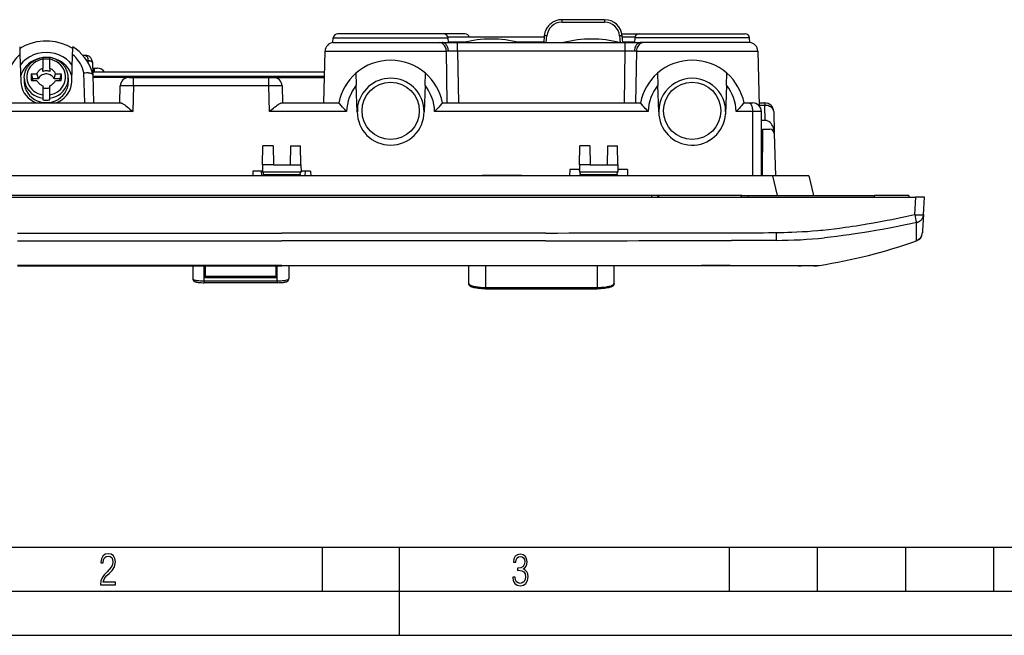
# Model space of a CAD drawing. Extents: x 0 to 420, y 0 to 297.
# Drawn here: x 87 to 199, y 0 to 70 of the extents above; entities that cross this region are included whole.
import ezdxf

# ---------------------------------------------------------------- set-up
doc = ezdxf.new("R2010")
doc.units = 0
doc.layers.get('0').update_dxf_attribs({"linetype": 'CONTINUOUS'})

msp = doc.modelspace()

# ---------------------------------------------------------------- linework, layer by layer
at = {"color": 7}
for p, q in [((148.437347, 69.917213), (148.437347, 69.632912)), ((153.305374, 69.917213), (148.437347, 69.917213)), ((148.437347, 69.632912), (153.305374, 69.632912)), ((153.305374, 69.917213), (153.305374, 69.632912)), ((135.009293, 68.317215), (122.977753, 68.317215)), ((137.437134, 68.317215), (135.010925, 68.317215)), ((155.264709, 68.317215), (157.231857, 68.317215)), ((157.233429, 68.317215), (169.264984, 68.317215)), ((122.441566, 67.317215), (122.478973, 67.852089)), ((122.441566, 67.317215), (134.564026, 67.317215)), ((122.478973, 67.852089), (135.508072, 67.852089)), ((134.564026, 67.317215), (134.862793, 67.317215)), ((134.862793, 67.317215), (136.599075, 67.317215)), ((146.429718, 67.917213), (135.499207, 67.917213)), ((135.508072, 67.852089), (135.545471, 67.317215)), ((135.538483, 67.417213), (137.644684, 67.417213)), ((136.599075, 67.317215), (155.643646, 67.317215)), ((136.599075, 66.343391), (136.599075, 67.317215)), ((143.198059, 67.417213), (146.385971, 67.417213)), ((146.444977, 68.091522), (146.377228, 67.317215)), ((146.677002, 67.317215), (146.743835, 68.081078)), ((154.998901, 68.081078), (155.065735, 67.317215)), ((155.365509, 67.317215), (155.29776, 68.091522)), ((156.743546, 67.917213), (155.313019, 67.917213)), ((155.35675, 67.417213), (156.704254, 67.417213)), ((155.643646, 66.343391), (155.643646, 67.317215)), ((155.643646, 67.317215), (157.379929, 67.317215)), ((156.73465, 67.852089), (156.69725, 67.317215)), ((169.763763, 67.852089), (156.73465, 67.852089)), ((157.678711, 67.317215), (157.379929, 67.317215)), ((169.801163, 67.317215), (157.678711, 67.317215)), ((169.801163, 67.317215), (169.763763, 67.852089)), ((121.393524, 60.467213), (121.547539, 66.348984)), ((121.547539, 66.348984), (135.324127, 66.348984)), ((135.557281, 66.346169), (135.324127, 66.348984)), ((135.416962, 60.467213), (135.324127, 66.348984)), ((136.599075, 66.343391), (136.684296, 60.467213)), ((155.643646, 66.343391), (136.599075, 66.343391)), ((155.558426, 60.467213), (155.643646, 66.343391)), ((156.91861, 66.348984), (156.685455, 66.346169)), ((156.91861, 66.348984), (156.825775, 60.467213)), ((156.91861, 66.348984), (170.69519, 66.348984)), ((170.69519, 66.348984), (170.857758, 60.140984)), ((86.885742, 65.975677), (86.972359, 62.887447)), ((89.471054, 65.61927), (89.471359, 65.423065)), ((89.471359, 65.423065), (89.471359, 64.391296)), ((90.271362, 65.423065), (90.27166, 65.619431)), ((90.271362, 64.391296), (90.271362, 65.423065)), ((92.77037, 62.887447), (92.856995, 65.975677)), ((94.300049, 65.865875), (94.02375, 65.865875)), ((94.618011, 65.224243), (94.504578, 65.224243)), ((94.618011, 65.246948), (94.618011, 65.224243)), ((94.623169, 65.027504), (94.618011, 65.224243)), ((95.116798, 65.089256), (95.117538, 65.069504)), ((95.117538, 65.069504), (95.117844, 65.058151)), ((95.117844, 65.058151), (95.154854, 63.644691)), ((88.186974, 63.776855), (88.81321, 63.776855)), ((88.331207, 63.203468), (88.186974, 63.776855)), ((88.81321, 63.776855), (88.964401, 63.203468)), ((89.471359, 64.034409), (89.471359, 64.391296)), ((90.271362, 64.391296), (90.271362, 64.034409)), ((90.77832, 63.203468), (90.92952, 63.776855)), ((90.92952, 63.776855), (91.555756, 63.776855)), ((91.555756, 63.776855), (91.411522, 63.203468)), ((94.247101, 60.467213), (94.157562, 63.886517)), ((95.134644, 64.417213), (95.357758, 64.417213)), ((121.485184, 63.967213), (95.146423, 63.967213)), ((95.357758, 64.417213), (95.657578, 64.417213)), ((95.357758, 63.967213), (95.357758, 64.417213)), ((125.041122, 63.831467), (125.088791, 62.466377)), ((132.898254, 62.466377), (132.945923, 63.831467)), ((159.296814, 63.831467), (159.344482, 62.466377)), ((167.153931, 62.466377), (167.201599, 63.831467)), ((87.371368, 63.295914), (87.371368, 62.830032)), ((88.186974, 63.029991), (88.81321, 63.029991)), ((88.964401, 63.203468), (88.331207, 63.203468)), ((91.411522, 63.203468), (90.77832, 63.203468)), ((90.92952, 63.029991), (91.555756, 63.029991)), ((92.371368, 63.295914), (92.371368, 62.830032)), ((95.151764, 63.669365), (95.154854, 63.644691)), ((95.154854, 63.644691), (95.23806, 60.467213)), ((121.472092, 63.467213), (95.159515, 63.467213)), ((95.357758, 63.45211), (95.15992, 63.45211)), ((99.285934, 63.36721), (95.160568, 63.36721)), ((95.357758, 63.45211), (95.357758, 63.467354)), ((95.360725, 63.367214), (95.357758, 63.45211)), ((96.656967, 63.45211), (96.659935, 63.367214)), ((99.286194, 63.36721), (99.785767, 63.36721)), ((99.785767, 63.36721), (115.15696, 63.36721)), ((99.785767, 62.393391), (99.785767, 63.36721)), ((115.15696, 62.393391), (115.15696, 63.36721)), ((115.15696, 63.36721), (115.65654, 63.36721)), ((115.656792, 63.36721), (121.469467, 63.36721)), ((89.471359, 62.41555), (89.471359, 61.383781)), ((90.271362, 61.383781), (90.271362, 62.41555)), ((98.23584, 60.467213), (98.286285, 62.393391)), ((99.785767, 62.393391), (99.709824, 59.493389)), ((115.15696, 62.393391), (99.785767, 62.393391)), ((115.232903, 59.493389), (115.15696, 62.393391)), ((116.656448, 62.393391), (116.706886, 60.467213)), ((123.493523, 61.715103), (123.493523, 61.737152)), ((125.19352, 59.467213), (125.088791, 62.466377)), ((132.898254, 62.466377), (132.793518, 59.467213)), ((134.49353, 61.715157), (134.49353, 61.737007)), ((159.449203, 59.467213), (159.344482, 62.466377)), ((167.153931, 62.466377), (167.039948, 59.202137)), ((63.544998, 60.467213), (98.330826, 60.467213)), ((89.471359, 61.383781), (89.471359, 60.992031)), ((89.471359, 60.992031), (89.471359, 60.812847)), ((90.271362, 60.992031), (90.271362, 61.383781)), ((90.271362, 60.812847), (90.271362, 60.992031)), ((116.6119, 60.467213), (123.104988, 60.467213)), ((134.88205, 60.467213), (157.360672, 60.467213)), ((169.137741, 60.467213), (169.697723, 60.467213)), ((169.697723, 60.467213), (170.111938, 60.467213)), ((170.845642, 60.467213), (171.509155, 60.467213)), ((171.509155, 60.467213), (171.509155, 60.180462)), ((99.709824, 59.493389), (63.130829, 59.493389)), ((123.995773, 59.493389), (115.232903, 59.493389)), ((125.251396, 59.467213), (125.19352, 59.467213)), ((125.251396, 59.467213), (125.271446, 60.2328)), ((158.251465, 59.493389), (133.991272, 59.493389)), ((170.111908, 59.493389), (168.246948, 59.493389)), ((170.111938, 59.485722), (170.111938, 59.493389)), ((171.111771, 59.485722), (170.111938, 59.485722)), ((170.111938, 59.485722), (170.111938, 52.167213)), ((171.509155, 60.180462), (170.852966, 60.180462)), ((171.111938, 59.467213), (171.111694, 59.485722)), ((171.111938, 52.167213), (171.111938, 59.467213)), ((171.554016, 58.467518), (171.509155, 60.180462)), ((172.50882, 59.493389), (172.572342, 57.06765)), ((171.554016, 58.467518), (171.111938, 58.467518)), ((171.24118, 57.467213), (171.194916, 52.167213)), ((171.24118, 57.467213), (172.074799, 57.467213)), ((172.574539, 56.983528), (172.572342, 57.06765)), ((172.574631, 56.980301), (172.700668, 52.167213)), ((114.44294, 53.417213), (114.480927, 55.593506)), ((115.633453, 55.593506), (114.480927, 55.593506)), ((115.633453, 55.593506), (115.67144, 53.417213)), ((117.609276, 55.593506), (117.571289, 53.417213)), ((117.609276, 55.593506), (118.761803, 55.593506)), ((118.799789, 53.417213), (118.761803, 55.593506)), ((150.442932, 53.417213), (150.480927, 55.593506)), ((151.633453, 55.593506), (150.480927, 55.593506)), ((151.633453, 55.593506), (151.671448, 53.417213)), ((153.609283, 55.593506), (153.571289, 53.417213)), ((153.609283, 55.593506), (154.76181, 55.593506)), ((154.799789, 53.417213), (154.76181, 55.593506)), ((171.211945, 54.11721), (171.111938, 54.11721)), ((113.334709, 52.717213), (113.325111, 52.167213)), ((114.426353, 52.717213), (113.334709, 52.717213)), ((114.353409, 52.167213), (114.324585, 52.717213)), ((114.426353, 52.717213), (114.42897, 52.61721)), ((114.44294, 53.417213), (114.42897, 52.61721)), ((118.813759, 52.61721), (114.42897, 52.61721)), ((115.67144, 53.417213), (114.44294, 53.417213)), ((114.478989, 52.61721), (114.531891, 52.317211)), ((115.67144, 53.417213), (117.571289, 53.417213)), ((117.571289, 53.417213), (118.799789, 53.417213)), ((118.710838, 52.317211), (118.763741, 52.61721)), ((118.799789, 53.417213), (118.813759, 52.61721)), ((118.813759, 52.61721), (118.816376, 52.717213)), ((119.90802, 52.717213), (118.816376, 52.717213)), ((119.289314, 52.167213), (119.303719, 52.717213)), ((119.90802, 52.717213), (119.917618, 52.167213)), ((149.338196, 52.917213), (149.325104, 52.167213)), ((150.421112, 52.917213), (149.338196, 52.917213)), ((150.421112, 52.917213), (150.42897, 52.61721)), ((150.442932, 53.417213), (150.42897, 52.61721)), ((154.813751, 52.61721), (150.42897, 52.61721)), ((151.671448, 53.417213), (150.442932, 53.417213)), ((150.478989, 52.61721), (150.531891, 52.317211)), ((151.671448, 53.417213), (153.571289, 53.417213)), ((153.571289, 53.417213), (154.799789, 53.417213)), ((154.710846, 52.317211), (154.763733, 52.61721)), ((154.799789, 53.417213), (154.813751, 52.61721)), ((154.813751, 52.61721), (154.821609, 52.917213)), ((155.904526, 52.917213), (154.821609, 52.917213)), ((155.904526, 52.917213), (155.917618, 52.167213)), ((172.404434, 52.167213), (60.838303, 52.167213)), ((98.401031, 52.217213), (98.399292, 52.167213)), ((98.401031, 52.217213), (102.841698, 52.217213)), ((99.204697, 52.217213), (99.203819, 52.167213)), ((99.840347, 52.167213), (99.842964, 52.217213)), ((100.591934, 52.217216), (100.589317, 52.167217)), ((100.957077, 52.217213), (100.955338, 52.167213)), ((102.205338, 52.167213), (102.207077, 52.217213)), ((102.841698, 52.217213), (102.843445, 52.167213)), ((114.558334, 52.167213), (114.531891, 52.317211)), ((114.531891, 52.317211), (118.710838, 52.317211)), ((118.710838, 52.317211), (118.684395, 52.167213)), ((139.401031, 52.217213), (139.399292, 52.167213)), ((143.841705, 52.217213), (139.401031, 52.217213)), ((143.841705, 52.217213), (143.843445, 52.167213)), ((150.558334, 52.167213), (150.531891, 52.317211)), ((150.531891, 52.317211), (154.710846, 52.317211)), ((154.710846, 52.317211), (154.684387, 52.167213)), ((172.928238, 49.967213), (172.404419, 52.167213)), ((176.490204, 52.167213), (172.404434, 52.167213)), ((176.490204, 52.167213), (177.014023, 49.967213)), ((44.617374, 49.767212), (188.625351, 49.767212)), ((158.621368, 49.967213), (74.621368, 49.967213)), ((159.321365, 49.967213), (158.621368, 49.967213)), ((158.621368, 49.967213), (158.621368, 49.767212)), ((159.321365, 49.967213), (159.521362, 49.767212)), ((168.921356, 49.967213), (159.321365, 49.967213)), ((168.721375, 49.767212), (168.921356, 49.967213)), ((168.921356, 49.967213), (169.621368, 49.967213)), ((169.621368, 49.967213), (183.971359, 49.967213)), ((169.621368, 49.967213), (169.621368, 49.767212)), ((187.871368, 49.967213), (183.971359, 49.967213)), ((183.971359, 49.767212), (183.971359, 49.967213)), ((187.871368, 49.967213), (187.871368, 49.767212)), ((188.625351, 49.767212), (188.521088, 47.77763)), ((189.623978, 49.767212), (188.625351, 49.767212)), ((189.519714, 47.77763), (189.623978, 49.767212)), ((189.519714, 47.77763), (189.427078, 46.010139)), ((189.427078, 46.010139), (189.41243, 45.730564)), ((86.621368, 45.690098), (116.621368, 45.690098)), ((86.621368, 44.811085), (116.621368, 44.811085)), ((146.621368, 45.690098), (116.621368, 45.690098)), ((146.621368, 44.811085), (116.621368, 44.811085)), ((172.785431, 44.853168), (167.726898, 44.840702)), ((172.776871, 45.737461), (172.785431, 44.853168)), ((188.744614, 44.800983), (188.746597, 44.825832)), ((189.411667, 45.716034), (189.4104, 45.691658)), ((189.41243, 45.730564), (189.411667, 45.716034)), ((116.621361, 42.017956), (86.621368, 42.017956)), ((86.621368, 41.967213), (116.621361, 41.967213)), ((106.521362, 41.967213), (106.521362, 40.480499)), ((107.821365, 40.25161), (107.821365, 41.967213)), ((107.971367, 40.599983), (107.971367, 41.967213)), ((115.971367, 40.599983), (115.971367, 41.967213)), ((116.121361, 40.25161), (116.121361, 41.967213)), ((116.621361, 42.017956), (146.621368, 42.017956)), ((146.621368, 41.967213), (116.621361, 41.967213)), ((117.421364, 41.967213), (117.421364, 40.480499)), ((137.871368, 39.954903), (137.871368, 41.967213)), ((139.771362, 41.967213), (139.771362, 39.508495)), ((146.621368, 42.01799), (164.29657, 42.018356)), ((160.608551, 41.967213), (146.621368, 41.967213)), ((152.471375, 41.967213), (152.471375, 39.508495)), ((154.371368, 39.954903), (154.371368, 41.967213)), ((160.732956, 41.967213), (160.608551, 41.967213)), ((167.508911, 41.967213), (160.732956, 41.967213)), ((167.59729, 41.967213), (167.508911, 41.967213)), ((167.573837, 42.012493), (167.822403, 42.011639)), ((170.96051, 41.967213), (167.59729, 41.967213)), ((167.822403, 42.011639), (168.918152, 42.007587)), ((173.670441, 41.967213), (170.96051, 41.967213)), ((175.309128, 41.967213), (173.670441, 41.967213)), ((173.796402, 41.994164), (173.94635, 41.993984)), ((173.94635, 41.993984), (175.656555, 41.992271)), ((175.32164, 41.967213), (175.309128, 41.967213)), ((176.134583, 41.967213), (175.32164, 41.967213)), ((175.656555, 41.992271), (175.745255, 41.992199)), ((175.745255, 41.992199), (176.542908, 41.993214)), ((176.162628, 41.967213), (176.134583, 41.967213)), ((176.784683, 41.967213), (176.162628, 41.967213)), ((177.084, 41.967213), (176.784683, 41.967213)), ((177.326843, 42.00592), (177.650848, 42.013226)), ((177.650848, 42.013226), (177.694992, 42.014805)), ((177.694992, 42.014805), (177.699326, 42.015114)), ((115.971367, 40.753914), (107.971367, 40.753914)), ((115.971367, 40.599983), (107.971367, 40.599983)), ((107.821365, 40.25161), (116.121361, 40.25161)), ((107.821365, 40.25161), (107.821365, 40.055611)), ((107.821365, 40.055611), (107.821365, 40.049057)), ((116.121361, 40.049057), (107.821365, 40.049057)), ((116.121361, 40.049057), (107.821365, 40.049057)), ((116.121361, 40.25161), (116.121361, 40.055611)), ((116.121361, 40.055611), (116.121361, 40.049057)), ((139.771362, 39.508495), (152.471375, 39.508495)), ((139.771362, 39.351746), (139.771362, 39.508495)), ((139.771362, 39.351509), (152.471375, 39.351509)), ((139.771362, 39.351509), (152.471375, 39.351509)), ((152.471375, 39.351738), (152.471375, 39.508495)), ((25.000401, 9.99976), (410, 9.99976)), ((121.250999, 4.99976), (121.250999, 9.99976)), ((130, 0), (130, 9.99976)), ((167.501007, 4.99976), (167.501007, 9.99976)), ((177.501007, 4.99976), (177.501007, 9.99976)), ((187.501007, 4.99976), (187.501007, 9.99976)), ((197.501007, 4.99976), (197.501007, 9.99976)), ((20.000401, 4.99976), (167.501007, 4.99976)), ((167.501007, 4.99976), (177.501007, 4.99976)), ((177.501007, 4.99976), (187.501007, 4.99976)), ((187.501007, 4.99976), (197.501007, 4.99976)), ((197.501007, 4.99976), (207.501007, 4.99976)), ((0, 0), (420, 0)), ((0, 0), (420, 0))]:
    msp.add_line(p, q, dxfattribs=at)
for points in [[(148.437347, 69.917213), (148.323242, 69.913864), (148.210052, 69.903893), (148.098053, 69.887405), (147.987549, 69.86454), (147.878845, 69.835442), (147.772217, 69.800285), (147.667923, 69.759247), (147.566238, 69.712502), (147.462311, 69.657364), (147.361847, 69.596344), (147.265076, 69.529671), (147.172333, 69.457588), (147.083862, 69.380341), (146.999939, 69.298157), (146.920837, 69.211304), (146.846832, 69.120041), (146.778152, 69.024605), (146.715088, 68.925278), (146.654449, 68.815697), (146.600708, 68.702339), (146.576523, 68.644348), (146.554169, 68.585548), (146.522278, 68.489883), (146.4953, 68.392448), (146.473358, 68.293442), (146.456543, 68.193062), (146.444977, 68.091522)], [(92.878036, 66.644203), (92.265259, 66.975487), (91.611328, 67.229065), (90.92746, 67.400589), (90.225433, 67.487091), (89.517334, 67.487091), (88.815308, 67.400589), (88.131454, 67.22908), (87.477509, 66.975502), (86.864731, 66.644226)], [(135.324127, 66.348984), (135.312149, 66.49205), (135.282867, 66.631615), (135.236862, 66.764801), (135.17511, 66.888847), (135.098862, 67.001205), (135.009705, 67.099533), (134.909485, 67.181816), (134.800262, 67.246346), (134.684311, 67.291794), (134.564026, 67.317215)], [(135.557281, 66.346169), (135.551559, 66.448425), (135.545654, 66.50164), (135.537628, 66.555023), (135.528107, 66.605354), (135.516602, 66.655479), (135.493347, 66.737152), (135.464615, 66.816879), (135.430466, 66.893768), (135.390976, 66.966873), (135.346359, 67.035248), (135.299194, 67.095329), (135.248062, 67.149376), (135.193512, 67.196648), (135.1362, 67.236526), (135.076843, 67.26857), (135.016235, 67.292519), (134.955261, 67.308319), (134.908722, 67.315025), (134.862793, 67.317215)], [(146.743835, 68.081078), (146.701431, 68.084618), (146.659882, 68.087769), (146.620026, 68.090469), (146.582672, 68.092659), (146.548584, 68.094299), (146.518463, 68.095352), (146.492889, 68.095795), (146.472397, 68.095627), (146.457397, 68.094849), (146.448196, 68.093468), (146.444977, 68.091522)], [(155.29776, 68.091522), (155.29454, 68.093468), (155.285339, 68.094849), (155.27034, 68.095627), (155.249847, 68.095795), (155.224274, 68.095352), (155.194153, 68.094299), (155.160065, 68.092659), (155.122711, 68.090469), (155.082855, 68.087769), (155.041306, 68.084618), (154.998901, 68.081078)], [(157.379929, 67.317215), (157.319962, 67.313477), (157.259155, 67.301987), (157.198334, 67.282448), (157.138275, 67.254776), (157.07988, 67.219147), (157.02948, 67.180672), (156.981567, 67.136505), (156.936584, 67.087128), (156.894867, 67.033112), (156.860733, 66.981689), (156.829559, 66.927498), (156.801422, 66.870972), (156.782349, 66.827286), (156.765015, 66.782692), (156.737244, 66.697044), (156.715546, 66.60955), (156.699799, 66.521225), (156.68985, 66.433136), (156.685455, 66.346169)], [(157.678711, 67.317215), (157.558426, 67.291794), (157.442474, 67.246346), (157.333252, 67.181816), (157.233032, 67.099533), (157.143875, 67.001205), (157.067627, 66.888847), (157.005875, 66.764801), (156.959869, 66.631615), (156.930588, 66.49205), (156.91861, 66.348984)], [(86.854568, 66.836723), (86.854721, 66.836678), (86.854828, 66.836487), (86.855042, 66.835739), (86.856155, 66.826263), (86.858559, 66.788345), (86.864845, 66.641106), (86.878151, 66.237213), (86.885742, 65.975677)], [(92.822876, 64.754349), (92.512955, 65.113403), (92.153305, 65.429474), (91.750702, 65.696609), (91.312729, 65.909782), (90.847626, 66.064987), (90.364136, 66.159286), (89.871368, 66.190918), (89.378601, 66.159286), (88.895111, 66.064987), (88.430008, 65.90979), (87.992035, 65.696609), (87.589432, 65.429474), (87.229797, 65.113403), (86.919861, 64.754349)], [(92.856995, 65.975677), (92.874161, 66.536095), (92.881981, 66.742073), (92.886597, 66.825974), (92.887756, 66.835693), (92.88797, 66.836472), (92.888077, 66.83667), (92.888229, 66.836716)], [(95.151764, 63.669357), (95.036377, 64.090836), (94.883484, 64.50145), (94.694199, 64.898216), (94.469894, 65.278275), (94.212204, 65.638855), (93.922989, 65.977356), (93.604355, 66.291321), (93.258591, 66.578468), (92.888229, 66.836716)], [(86.885742, 65.975677), (86.67804, 65.784256), (86.484406, 65.580414), (86.305664, 65.365021), (86.142609, 65.139046), (85.995956, 64.903473), (85.866364, 64.659348), (85.754379, 64.40773), (85.660507, 64.14975), (85.585175, 63.88652)], [(89.12912, 65.543694), (88.785385, 65.440826), (88.457367, 65.300156), (88.149826, 65.123734), (87.867218, 64.914101), (87.613602, 64.674301), (87.392685, 64.407791), (87.207657, 64.118454), (87.061188, 63.810455), (86.955399, 63.488266)], [(87.371368, 63.295914), (87.372803, 63.375645), (87.377098, 63.455284), (87.384262, 63.534721), (87.394272, 63.613876), (87.407112, 63.692654), (87.422775, 63.770966), (87.441246, 63.848701), (87.462494, 63.925789), (87.486481, 64.002121), (87.513184, 64.077629), (87.55619, 64.184357), (87.599197, 64.277893), (87.646439, 64.369545), (87.686142, 64.439568), (87.72831, 64.50827), (87.772888, 64.575546), (87.819824, 64.64135), (87.869057, 64.705574), (87.920532, 64.768166), (87.974174, 64.829071), (88.029938, 64.888199), (88.087738, 64.945496), (88.147507, 65.000908), (88.209198, 65.054367), (88.27272, 65.105827), (88.337997, 65.15522), (88.404968, 65.202499), (88.473541, 65.24762), (88.543655, 65.290543), (88.615211, 65.331207), (88.688141, 65.369576), (88.76236, 65.405617), (88.837799, 65.439301), (88.914337, 65.470566), (88.991928, 65.499413), (89.07048, 65.525795), (89.149895, 65.54969), (89.229256, 65.570862), (89.309296, 65.589554), (89.389938, 65.605751), (89.471085, 65.619438)], [(89.471375, 65.423065), (89.189728, 65.356232), (88.919983, 65.255318), (88.666824, 65.122093), (88.434692, 64.958885), (88.227631, 64.768539), (88.04924, 64.554367), (87.902649, 64.320114), (87.790405, 64.06987), (87.714478, 63.807999), (87.676178, 63.539078), (87.676178, 63.267776), (87.714478, 62.99884), (87.790405, 62.736969), (87.902649, 62.486725), (88.04924, 62.25248), (88.227631, 62.038315), (88.434692, 61.847961), (88.666824, 61.684753), (88.919983, 61.551529), (89.189728, 61.450623), (89.471375, 61.383781)], [(90.271881, 65.605698), (90.183243, 65.615601), (90.09433, 65.623032), (90.005219, 65.627983), (89.916, 65.630463), (89.826736, 65.630463), (89.737503, 65.627983), (89.648392, 65.623032), (89.559479, 65.615601), (89.470856, 65.605698)], [(90.271362, 65.420609), (90.183014, 65.43248), (90.094254, 65.441391), (90.005219, 65.447334), (89.916, 65.45031), (89.826736, 65.45031), (89.737518, 65.447334), (89.648483, 65.441391), (89.559723, 65.43248), (89.471375, 65.420609)], [(90.271362, 61.383781), (90.553009, 61.450623), (90.822754, 61.551529), (91.075912, 61.684753), (91.308044, 61.847961), (91.515106, 62.038315), (91.693497, 62.25248), (91.840088, 62.486725), (91.952332, 62.736969), (92.028259, 62.99884), (92.066559, 63.267776), (92.066559, 63.539078), (92.028259, 63.807999), (91.952332, 64.06987), (91.840088, 64.320114), (91.693497, 64.554367), (91.515106, 64.768539), (91.308044, 64.958885), (91.075912, 65.122093), (90.822754, 65.255318), (90.553009, 65.356232), (90.271362, 65.423065)], [(92.371368, 63.295914), (92.369934, 63.375645), (92.365631, 63.455284), (92.358475, 63.534721), (92.348465, 63.613876), (92.335617, 63.692654), (92.319946, 63.770966), (92.301483, 63.848701), (92.280243, 63.925789), (92.256256, 64.002121), (92.229546, 64.077629), (92.186539, 64.184357), (92.143532, 64.277893), (92.096291, 64.369545), (92.056595, 64.439568), (92.01442, 64.50827), (91.969833, 64.575546), (91.922897, 64.64135), (91.873672, 64.705574), (91.822205, 64.768166), (91.768555, 64.829071), (91.712799, 64.888199), (91.654999, 64.945496), (91.595215, 65.000908), (91.533531, 65.054367), (91.470001, 65.105827), (91.404724, 65.15522), (91.337769, 65.202499), (91.269188, 65.24762), (91.199074, 65.290543), (91.127518, 65.331207), (91.054588, 65.369576), (90.980362, 65.405617), (90.904938, 65.439301), (90.828384, 65.470566), (90.750793, 65.499413), (90.672249, 65.525795), (90.592834, 65.54969), (90.513474, 65.570862), (90.433441, 65.589554), (90.352806, 65.605751), (90.27166, 65.619431)], [(92.787338, 63.488251), (92.681549, 63.81044), (92.535095, 64.118439), (92.350052, 64.407791), (92.129135, 64.674294), (91.875534, 64.914101), (91.592911, 65.123734), (91.28537, 65.300156), (90.957352, 65.440826), (90.613617, 65.543694)], [(94.157562, 63.88652), (94.08223, 64.14975), (93.988358, 64.40773), (93.876373, 64.659348), (93.74678, 64.903473), (93.600128, 65.139046), (93.437073, 65.365021), (93.258331, 65.580414), (93.064697, 65.784256), (92.856995, 65.975677)], [(94.300072, 65.866058), (94.332306, 65.86264), (94.36348, 65.854172), (94.393379, 65.84082), (94.421822, 65.822807), (94.439896, 65.808327), (94.457214, 65.791969), (94.489441, 65.753937), (94.518532, 65.708954), (94.544006, 65.658035), (94.565765, 65.601837), (94.58374, 65.541008), (94.593597, 65.498169), (94.601768, 65.453705), (94.613037, 65.360466), (94.61647, 65.304428), (94.617714, 65.246948)], [(95.117188, 65.089455), (95.11293, 65.151024), (95.103821, 65.212929), (95.086525, 65.286194), (95.062027, 65.358627), (95.030006, 65.429848), (94.990891, 65.498123), (94.985352, 65.506645), (94.941498, 65.566925), (94.892441, 65.622566), (94.864075, 65.650398), (94.834351, 65.676773), (94.772339, 65.723969), (94.70607, 65.764702), (94.638519, 65.797623), (94.590729, 65.816345), (94.544037, 65.831337), (94.498489, 65.843063), (94.457138, 65.851402), (94.409126, 65.858536), (94.327248, 65.865158), (94.300072, 65.866058)], [(95.117538, 65.069504), (95.111816, 65.096298), (95.096161, 65.122292), (95.070877, 65.146957), (95.036499, 65.169815), (94.993683, 65.190384), (94.943329, 65.208267), (94.886429, 65.223091), (94.824127, 65.234566), (94.75766, 65.242462), (94.6884, 65.246613), (94.617706, 65.246948)], [(95.117844, 65.058151), (95.112152, 65.083344), (95.096527, 65.10778), (95.071259, 65.130951), (95.036896, 65.15239), (94.994095, 65.171677), (94.943726, 65.188416), (94.88681, 65.202263), (94.824493, 65.212952), (94.758026, 65.220261), (94.688721, 65.22406), (94.618011, 65.224243)], [(88.186981, 63.776855), (88.168518, 63.694916), (88.154633, 63.612198), (88.145355, 63.528908), (88.140717, 63.44529), (88.140717, 63.361557), (88.145355, 63.277939), (88.154633, 63.194656), (88.168518, 63.111931), (88.186981, 63.029991)], [(89.471375, 64.391296), (89.373596, 64.351776), (89.280228, 64.303856), (89.192108, 64.24794), (89.110016, 64.18454), (89.034683, 64.114197), (88.966766, 64.037567), (88.906876, 63.955299), (88.855545, 63.868134), (88.813217, 63.776855)], [(90.271362, 64.034409), (90.185577, 64.063065), (90.097473, 64.084732), (90.007706, 64.099274), (89.916931, 64.106567), (89.825806, 64.106567), (89.735031, 64.099274), (89.645264, 64.084732), (89.557159, 64.063065), (89.471375, 64.034409)], [(90.92952, 63.776855), (90.887192, 63.868134), (90.835861, 63.955299), (90.77597, 64.037567), (90.708054, 64.114197), (90.632721, 64.18454), (90.550629, 64.24794), (90.462509, 64.303856), (90.369141, 64.351776), (90.271362, 64.391296)], [(91.555756, 63.029991), (91.574219, 63.111931), (91.588104, 63.194656), (91.597382, 63.277939), (91.60202, 63.361557), (91.60202, 63.44529), (91.597382, 63.528908), (91.588104, 63.612198), (91.574219, 63.694916), (91.555756, 63.776855)], [(94.157562, 63.886517), (94.231598, 63.894268), (94.305389, 63.899948), (94.444519, 63.904903), (94.512978, 63.904404), (94.580185, 63.901852), (94.645531, 63.897224), (94.708908, 63.89048), (94.799614, 63.876289), (94.883499, 63.85717), (94.92514, 63.844879), (94.964119, 63.831181), (94.995461, 63.818218), (95.02446, 63.804237), (95.050682, 63.789429), (95.07428, 63.773674), (95.09346, 63.758469), (95.110199, 63.74255), (95.129288, 63.719238), (95.143204, 63.694786), (95.151764, 63.669365)], [(86.972366, 62.887451), (87.00528, 62.545456), (87.084305, 62.210114), (87.20816, 61.886803), (87.374847, 61.580727), (87.581696, 61.296806), (87.825363, 61.039612), (88.101959, 60.813278), (88.406998, 60.621452), (88.735596, 60.467209)], [(87.371368, 63.295914), (87.396179, 62.967896), (87.470123, 62.646378), (87.591751, 62.337769), (87.758621, 62.048172), (87.967422, 61.78334), (88.214035, 61.548538), (88.49353, 61.348427), (88.800385, 61.186966), (89.12851, 61.067383), (89.471375, 60.992035)], [(87.371368, 62.830032), (87.39682, 62.497879), (87.472641, 62.172485), (87.59729, 61.860474), (87.768234, 61.568207), (87.981995, 61.30162), (88.234222, 61.066147), (88.519775, 60.866592), (88.832825, 60.707001), (89.167038, 60.590622), (89.515579, 60.519836), (89.871368, 60.496078)], [(88.331207, 63.203461), (88.32605, 63.184387), (88.321152, 63.165237), (88.316528, 63.146034), (88.312195, 63.12677), (88.308105, 63.107468), (88.304321, 63.088104), (88.300781, 63.068695), (88.297546, 63.049255), (88.294556, 63.02977)], [(88.813217, 63.029991), (88.855545, 62.938705), (88.906876, 62.851547), (88.966766, 62.769287), (89.034683, 62.692642), (89.110016, 62.622314), (89.192108, 62.558907), (89.280228, 62.502991), (89.373596, 62.455063), (89.471375, 62.415558)], [(90.77832, 63.203461), (90.715759, 63.314758), (90.637604, 63.417114), (90.545319, 63.508636), (90.440598, 63.587646), (90.325378, 63.652672), (90.201782, 63.702522), (90.072083, 63.736275), (89.93869, 63.753311), (89.804047, 63.753311), (89.670654, 63.736275), (89.540955, 63.702522), (89.417358, 63.652672), (89.302139, 63.587646), (89.197418, 63.508636), (89.105133, 63.417114), (89.026978, 63.314758), (88.964417, 63.203461)], [(89.871368, 60.496078), (90.227158, 60.519836), (90.575699, 60.590622), (90.909912, 60.707001), (91.222961, 60.866592), (91.508514, 61.066147), (91.760742, 61.30162), (91.974503, 61.568207), (92.145447, 61.860474), (92.270096, 62.172485), (92.345917, 62.497879), (92.371368, 62.830032)], [(90.271362, 60.992035), (90.614227, 61.067383), (90.942352, 61.186966), (91.249207, 61.348427), (91.528702, 61.548538), (91.775314, 61.78334), (91.984116, 62.048172), (92.150986, 62.337769), (92.272614, 62.646378), (92.346558, 62.967896), (92.371368, 63.295914)], [(90.271362, 62.415558), (90.369141, 62.455063), (90.462509, 62.502991), (90.550629, 62.558907), (90.632721, 62.622314), (90.708054, 62.692642), (90.77597, 62.769287), (90.835861, 62.851547), (90.887192, 62.938705), (90.92952, 63.029991)], [(91.007141, 60.467209), (91.335739, 60.621452), (91.640778, 60.813278), (91.917374, 61.039612), (92.161041, 61.296806), (92.367889, 61.580727), (92.534576, 61.886803), (92.658432, 62.210114), (92.737457, 62.545456), (92.77037, 62.887451)], [(91.448181, 63.02977), (91.44519, 63.049255), (91.441956, 63.068695), (91.438416, 63.088104), (91.434631, 63.107468), (91.430542, 63.12677), (91.426208, 63.146034), (91.421585, 63.165237), (91.416687, 63.184387), (91.41153, 63.203461)], [(96.656967, 63.45211), (96.656906, 63.452427), (96.656456, 63.453045), (96.655579, 63.453655), (96.652557, 63.454834), (96.644852, 63.456509), (96.618263, 63.459492), (96.568695, 63.462353), (96.416946, 63.465847), (96.210335, 63.466423), (95.963593, 63.464336), (95.667122, 63.459404), (95.357758, 63.45211)], [(89.471375, 62.199051), (89.557159, 62.170395), (89.645264, 62.148727), (89.735031, 62.134186), (89.825806, 62.126892), (89.916931, 62.126892), (90.007706, 62.134186), (90.097473, 62.148727), (90.185577, 62.170395), (90.271362, 62.199051)], [(99.785767, 62.393391), (99.383331, 62.399437), (99.002754, 62.403126), (98.60025, 62.403767), (98.437218, 62.402042), (98.328537, 62.398727), (98.297569, 62.396343), (98.287582, 62.394432), (98.28669, 62.393974), (98.28643, 62.393742), (98.286301, 62.393509), (98.286285, 62.393391)], [(116.656448, 62.393391), (116.656433, 62.393509), (116.656296, 62.393745), (116.656029, 62.393982), (116.655121, 62.394444), (116.64489, 62.396378), (116.625252, 62.398071), (116.561844, 62.400753), (116.413452, 62.403259), (116.22628, 62.404068), (116.015961, 62.403542), (115.598656, 62.399902), (115.15696, 62.393391)], [(89.471375, 60.812851), (89.559723, 60.80098), (89.648483, 60.792068), (89.737518, 60.786125), (89.826736, 60.78315), (89.916, 60.78315), (90.005219, 60.786125), (90.094254, 60.792068), (90.183014, 60.80098), (90.271362, 60.812851)], [(98.330826, 60.467213), (98.356979, 60.465027), (98.38578, 60.458744), (98.416962, 60.448746), (98.450165, 60.435459), (98.521255, 60.400551), (98.582718, 60.365364), (98.646515, 60.325417), (98.712204, 60.281586), (98.779648, 60.234444), (98.919144, 60.131992), (99.070061, 60.015724), (99.22422, 59.893051), (99.379822, 59.766617), (99.709824, 59.493389)], [(115.232903, 59.493389), (115.393486, 59.626953), (115.674568, 59.857632), (115.812263, 59.968071), (116.01786, 60.127628), (116.120026, 60.203468), (116.220802, 60.274948), (116.285408, 60.318394), (116.348404, 60.358353), (116.401764, 60.389751), (116.452705, 60.41692), (116.497025, 60.437546), (116.538223, 60.453228), (116.577278, 60.463604), (116.6119, 60.467213)], [(123.995773, 59.493389), (123.79348, 59.705341), (123.65918, 59.849972), (123.528938, 59.993263), (123.401115, 60.136391), (123.179306, 60.388851), (123.119606, 60.454891), (123.108658, 60.465569), (123.106972, 60.466763), (123.106621, 60.466896), (123.106483, 60.466915)], [(134.88205, 60.467213), (134.881592, 60.467083), (134.880005, 60.466038), (134.87027, 60.456791), (134.853531, 60.438911), (134.802094, 60.381393), (134.590271, 60.141075), (134.461548, 59.997036), (134.32608, 59.848125), (134.183319, 59.694489), (133.991272, 59.493389)], [(158.251465, 59.493389), (158.049164, 59.705341), (157.914856, 59.849972), (157.784622, 59.993263), (157.656799, 60.136391), (157.434998, 60.388851), (157.37529, 60.454891), (157.364349, 60.465569), (157.362656, 60.466763), (157.362305, 60.466896), (157.362167, 60.466915)], [(169.137741, 60.467213), (169.137268, 60.467083), (169.135696, 60.466038), (169.125946, 60.456791), (169.109222, 60.438911), (169.05777, 60.381393), (168.845963, 60.141075), (168.717239, 59.997036), (168.581757, 59.848125), (168.439011, 59.694489), (168.246948, 59.493389)], [(169.697723, 60.467213), (169.734375, 60.463291), (169.770691, 60.451584), (169.806335, 60.432243), (169.840988, 60.405521), (169.87439, 60.371742), (169.894501, 60.347221), (169.913956, 60.320206), (169.950699, 60.259159), (169.984222, 60.189583), (170.009659, 60.125381), (170.032471, 60.056511), (170.052551, 59.983566), (170.06575, 59.926548), (170.077347, 59.867828), (170.095581, 59.746284), (170.107117, 59.620865), (170.111908, 59.493389)], [(172.50882, 59.493393), (172.496246, 59.593384), (172.464081, 59.690872), (172.412903, 59.78392), (172.343781, 59.870667), (172.258072, 59.949394), (172.157471, 60.018539), (172.043976, 60.076721), (171.919861, 60.122787), (171.787582, 60.15583), (171.649765, 60.175186), (171.509155, 60.180466)], [(172.572342, 57.06765), (172.557159, 57.26796), (172.5224, 57.463768), (172.468765, 57.651169), (172.397324, 57.826447), (172.309479, 57.986107), (172.207001, 58.126984), (172.091919, 58.246277), (171.966507, 58.341606), (171.833282, 58.411087), (171.694855, 58.453339), (171.554016, 58.467514)], [(178.107361, 46.030666), (178.73558, 46.099373), (179.363388, 46.17371), (179.990753, 46.253475), (180.617706, 46.338459), (181.033508, 46.397625), (181.449112, 46.458939), (181.868408, 46.52293), (182.287506, 46.588982), (183.069168, 46.717541), (183.850113, 46.852634), (184.630356, 46.993851), (185.409866, 47.140781), (185.916504, 47.239223), (186.422836, 47.339806), (186.954147, 47.447586), (187.485138, 47.557472), (188.521088, 47.77763)], [(188.521088, 47.777626), (188.662964, 47.770744), (188.801956, 47.76506), (188.935257, 47.760696), (189.06015, 47.757736), (189.174118, 47.756241), (189.274826, 47.756241), (189.360245, 47.757736), (189.42865, 47.760696), (189.478638, 47.76506), (189.509201, 47.770744), (189.519714, 47.777626)], [(188.724915, 46.874928), (188.763367, 46.883411), (188.805695, 46.894577), (188.851624, 46.908939), (188.900497, 46.926918), (188.974258, 46.95969), (189.049347, 47.000778), (189.086533, 47.024376), (189.123093, 47.049927), (189.178421, 47.093559), (189.23085, 47.141376), (189.279694, 47.192829), (189.324539, 47.24749), (189.370895, 47.313946), (189.41153, 47.384071), (189.446136, 47.457386), (189.474426, 47.533367), (189.49617, 47.611473), (189.5112, 47.691143), (189.519714, 47.77763)], [(172.776779, 45.742722), (173.237534, 45.751217), (173.698196, 45.761971), (174.127655, 45.774261), (174.556976, 45.788956), (175.149857, 45.813587), (175.742355, 45.843746), (176.334412, 45.87999), (176.925964, 45.922859), (177.516968, 45.972904), (177.812241, 46.000786), (178.107361, 46.030666)], [(188.724915, 46.874928), (188.101761, 46.743484), (187.478333, 46.6143), (186.947449, 46.506317), (186.41629, 46.400314), (185.645508, 46.25045), (184.873947, 46.105568), (184.101547, 45.966164), (183.328217, 45.832726), (182.553925, 45.705757), (181.778625, 45.585743), (181.079956, 45.484089), (180.380402, 45.388824), (179.679916, 45.300304), (178.97847, 45.218876), (178.276001, 45.144886)], [(188.718231, 45.118347), (188.713806, 45.31427), (188.711761, 45.55518), (188.711975, 45.836315), (188.714325, 46.153), (188.724915, 46.874928)], [(167.621674, 45.723869), (168.909866, 45.724998), (170.198532, 45.724735), (171.344391, 45.727913), (171.917358, 45.732018), (172.776779, 45.742722)], [(188.74176, 44.838203), (188.740891, 44.839249), (188.73912, 44.843567), (188.733521, 44.874172), (188.725189, 44.96843), (188.718231, 45.118347)], [(106.521362, 40.480499), (106.522476, 40.471375), (106.525787, 40.462242), (106.538971, 40.44405), (106.560684, 40.426102), (106.57943, 40.414516), (106.601562, 40.403152), (106.634705, 40.388947), (106.672859, 40.37524), (106.752014, 40.352287), (106.811447, 40.338226), (106.875961, 40.325123), (106.956085, 40.311234), (107.041481, 40.298717), (107.212006, 40.279202), (107.39257, 40.264854), (107.579117, 40.255745), (107.699829, 40.252636), (107.821365, 40.25161)], [(106.521362, 40.480499), (106.521362, 40.479095), (106.521378, 40.477684), (106.521393, 40.476273), (106.521423, 40.474869), (106.521454, 40.473465), (106.521484, 40.472046), (106.52153, 40.470642), (106.521576, 40.469238), (106.521637, 40.467834)], [(106.521362, 40.480499), (106.524902, 40.433487), (106.536118, 40.385277), (106.544937, 40.360954), (106.555725, 40.337399), (106.569061, 40.313683), (106.584106, 40.291504), (106.60228, 40.269054), (106.621506, 40.249027), (106.645454, 40.228046), (106.669144, 40.210587), (106.702911, 40.190044), (106.734543, 40.174335), (106.791946, 40.152012), (106.848488, 40.135239), (106.93679, 40.11525), (107.027405, 40.099594), (107.12719, 40.086044), (107.293808, 40.069382), (107.479034, 40.057323), (107.680092, 40.050434), (107.821365, 40.049057)], [(106.521362, 40.480499), (106.524902, 40.433498), (106.536118, 40.385292), (106.544937, 40.360973), (106.555717, 40.337425), (106.569061, 40.313705), (106.584091, 40.291531), (106.602272, 40.269081), (106.621498, 40.249054), (106.645447, 40.228065), (106.669144, 40.210609), (106.702637, 40.190208), (106.734032, 40.17458), (106.791794, 40.152069), (106.848709, 40.135178), (106.935867, 40.115417), (107.026314, 40.099735), (107.125961, 40.086159), (107.292503, 40.06945), (107.477905, 40.057358), (107.679489, 40.050438), (107.821365, 40.049057)], [(116.121361, 40.25161), (116.348602, 40.255241), (116.461098, 40.259827), (116.571968, 40.266273), (116.715858, 40.27776), (116.853264, 40.292511), (116.981804, 40.310448), (117.098923, 40.331417), (117.201981, 40.355221), (117.247398, 40.368103), (117.2883, 40.38158), (117.345085, 40.405029), (117.367981, 40.417202), (117.386978, 40.429611), (117.405983, 40.446426), (117.417503, 40.46344), (117.421364, 40.480499)], [(116.121361, 40.049057), (116.331223, 40.052116), (116.527344, 40.060802), (116.706657, 40.074448), (116.815536, 40.086044), (116.915321, 40.099594), (117.005936, 40.11525), (117.094238, 40.135239), (117.151436, 40.152229), (117.209633, 40.174992), (117.240555, 40.190445), (117.273582, 40.210587), (117.297279, 40.228046), (117.32122, 40.249027), (117.340446, 40.269054), (117.35862, 40.291504), (117.373665, 40.313683), (117.387001, 40.337399), (117.397789, 40.360954), (117.406609, 40.385277), (117.417831, 40.433487), (117.421364, 40.480499)], [(116.121361, 40.049057), (116.335854, 40.052242), (116.535614, 40.061272), (116.717491, 40.075436), (116.827461, 40.087467), (116.92791, 40.101524), (117.018845, 40.117813), (117.062737, 40.127441), (117.103249, 40.137653)], [(137.871368, 39.954903), (137.873505, 39.934074), (137.879883, 39.913258), (137.890533, 39.892509), (137.901276, 39.877037), (137.914352, 39.861671), (137.947388, 39.831341), (137.989319, 39.80172), (138.039734, 39.772972), (138.080978, 39.75293), (138.12616, 39.733482), (138.179443, 39.713093), (138.236877, 39.693516), (138.353165, 39.659554), (138.480942, 39.628757), (138.618622, 39.601295), (138.764755, 39.577278), (138.866196, 39.563221), (138.970383, 39.550743), (139.185455, 39.530594), (139.378418, 39.518299), (139.574265, 39.510941), (139.771362, 39.508495)], [(139.771362, 39.351509), (139.540039, 39.35479), (139.32016, 39.364239), (139.112854, 39.379284), (138.91922, 39.39941), (138.740204, 39.424179), (138.57663, 39.45327), (138.467529, 39.477104), (138.362534, 39.504532), (138.29599, 39.524929), (138.219376, 39.552399), (138.14711, 39.583817), (138.105438, 39.605419), (138.064209, 39.630322), (138.03566, 39.650307), (138.002075, 39.677711), (137.96875, 39.710709), (137.945312, 39.738976), (137.92337, 39.771309), (137.907227, 39.800869), (137.893448, 39.832939), (137.883682, 39.863224), (137.876617, 39.894688), (137.872681, 39.924812), (137.871368, 39.954903)], [(139.771362, 39.351509), (139.539032, 39.354801), (139.318481, 39.364277), (139.110809, 39.379368), (138.917053, 39.399544), (138.738083, 39.424366), (138.574692, 39.453514), (138.467987, 39.47686), (138.36235, 39.504467), (138.294617, 39.52528), (138.218872, 39.552513), (138.14743, 39.583611), (138.084259, 39.617657), (138.035751, 39.650219), (138.002136, 39.67765), (137.968765, 39.710678), (137.945328, 39.738956), (137.92337, 39.771309), (137.907227, 39.800869), (137.893448, 39.832951), (137.883682, 39.863235), (137.876617, 39.894699), (137.872681, 39.924812), (137.871368, 39.954903)], [(152.471375, 39.508495), (152.691925, 39.51157), (152.9104, 39.520802), (153.124451, 39.536171), (153.331558, 39.557644), (153.528915, 39.585152), (153.623016, 39.601128), (153.713562, 39.618553), (153.828003, 39.643997), (153.934402, 39.671867), (154.031708, 39.702057), (154.125916, 39.737324), (154.16803, 39.755825), (154.206604, 39.774857), (154.252243, 39.800968), (154.290894, 39.82782), (154.322266, 39.855293), (154.346069, 39.88324), (154.362122, 39.91151), (154.37027, 39.939938), (154.371368, 39.954903)], [(154.371368, 39.954903), (154.370056, 39.924812), (154.366104, 39.894699), (154.359039, 39.863235), (154.349274, 39.832951), (154.33551, 39.800869), (154.319366, 39.771309), (154.297394, 39.738956), (154.273956, 39.710678), (154.240601, 39.67765), (154.20697, 39.650219), (154.158463, 39.617657), (154.095306, 39.583611), (154.023849, 39.552513), (153.94812, 39.52528), (153.844986, 39.494633), (153.740082, 39.468834), (153.628693, 39.445831), (153.461334, 39.417747), (153.278595, 39.394051), (153.081268, 39.375099), (152.87027, 39.361362), (152.646667, 39.353374), (152.471375, 39.351509)], [(154.371368, 39.954903), (154.369873, 39.922668), (154.365311, 39.890358), (154.357178, 39.856628), (154.345825, 39.8241), (154.330002, 39.790024), (154.310791, 39.757885), (154.285919, 39.724438), (154.256195, 39.69231), (154.218491, 39.6591), (154.186859, 39.635887)]]:
    msp.add_lwpolyline(points, dxfattribs=at)
for points in [[(96.03479, 5.748185), (97.749557, 5.748185), (97.749557, 6.034762), (96.349556, 6.034762), (96.396538, 6.279058), (96.537476, 6.518655), (96.758286, 6.777044), (97.049561, 7.063622), (97.373718, 7.378386), (97.632111, 7.763621), (97.740166, 8.332078), (97.679092, 8.722011), (97.509964, 9.013286), (97.24218, 9.196507), (96.899223, 9.26228), (96.560966, 9.196507), (96.307274, 9.00389), (96.142845, 8.698521), (96.086472, 8.294494), (96.086472, 8.242816), (96.354256, 8.242816), (96.391838, 8.571675), (96.499893, 8.811273), (96.678421, 8.952211), (96.927414, 8.999191), (97.138824, 8.952211), (97.303253, 8.825366), (97.411301, 8.623353), (97.448891, 8.355568), (97.397209, 8.007916), (97.256271, 7.721339), (96.786469, 7.195165), (96.457611, 6.85691), (96.218018, 6.537447), (96.081772, 6.175702)], [(142.865891, 6.620458), (142.926971, 6.197639), (143.0961, 5.882874), (143.359192, 5.694955), (143.706833, 5.629183), (144.077972, 5.694955), (144.359863, 5.896968), (144.538376, 6.221129), (144.604156, 6.648646), (144.566574, 6.963411), (144.463211, 7.217103), (144.289383, 7.405022), (144.04039, 7.536566), (144.237701, 7.668109), (144.383347, 7.851331), (144.47261, 8.081532), (144.505493, 8.358713), (144.444412, 8.711062), (144.284683, 8.978848), (144.030991, 9.152673), (143.711533, 9.213747), (143.396774, 9.152673), (143.157166, 8.97415), (143.002136, 8.682875), (142.945755, 8.292941), (143.227646, 8.292941), (143.227646, 8.307035), (143.260529, 8.584217), (143.359192, 8.78623), (143.514221, 8.908378), (143.720932, 8.955358), (143.927643, 8.913075), (144.087372, 8.795626), (144.186035, 8.607706), (144.223618, 8.358713), (144.176636, 8.034552), (144.030991, 7.809049), (143.786697, 7.677505), (143.434357, 7.635223), (143.415558, 7.635223), (143.415558, 7.376834), (143.561203, 7.381532), (143.89006, 7.334552), (144.120255, 7.19831), (144.2565, 6.968109), (144.303482, 6.63925), (144.2565, 6.324485), (144.134354, 6.089586), (143.946426, 5.943948), (143.711533, 5.896968), (143.481339, 5.943948), (143.302811, 6.08019), (143.190063, 6.310391), (143.147781, 6.620458)]]:
    msp.add_lwpolyline(points, close=True, dxfattribs=at)
for centre in [(128.99353, 59.567211), (163.249207, 59.567211)]:
    msp.add_circle(centre, 3.25, dxfattribs=at)
for centre, radius, start, end in [((148.437347, 67.932915), 1.700001, 90.000037, 174.999965), ((153.305374, 67.917213), 2, 5, 90.000003), ((153.305374, 67.932907), 1.700001, 5.000043, 89.999962), ((122.977753, 67.817215), 0.5, 90.000003, 176), ((135.009293, 67.817215), 0.5, 4, 90.000003), ((137.437134, 67.817215), 0.5, 11.537164, 90.000003), ((157.233429, 67.817215), 0.5, 90.000003, 176), ((169.264984, 67.817215), 0.5, 4, 90.000003), ((122.547203, 66.322807), 1, 96.063489, 178.5), ((140.421356, 54.717213), 13, 75.749967, 104.250031), ((151.821365, 54.717213), 13, 75.749967, 104.250031), ((169.695526, 66.322807), 1, 1.5, 83.936509), ((135.886841, -0.062813), 66.409922, 89.385511, 90.28435), ((156.355667, -0.090805), 66.437912, 89.715593, 90.61405), ((128.99353, 59.317211), 6, 48.79662, 131.203385), ((163.249207, 59.317211), 6, 48.79662, 131.203385), ((95.657578, 63.417213), 1, 33.367069, 90.000003), ((128.99353, 59.317211), 6, 131.203385, 168.949934), ((128.99353, 59.317211), 6, 11.050064, 48.79662), ((163.249207, 59.317211), 6, 131.203385, 168.949934), ((163.249207, 59.317211), 6, 11.050064, 48.79662), ((95.657578, 63.417213), 1, 2, 2.866032), ((99.285934, 62.36721), 1, 90.000003, 178.5), ((115.656792, 62.36721), 1, 1.5, 90.000003), ((128.99353, 59.467213), 3.8, 0.000001, 168.377045), ((163.249207, 59.467213), 3.8, 0.000001, 180.000005), ((128.993622, 59.343349), 5.000109, 141.347746, 178.28045), ((128.993408, 59.343349), 5.000109, 1.719546, 38.652256), ((163.249313, 59.343349), 5.000109, 141.347746, 178.28045), ((163.2491, 59.343349), 5.000109, 1.719546, 38.652256), ((170.111938, 59.467213), 1, 1.060617, 89.999989), ((171.509155, 59.467213), 1, 1.5, 90.000003), ((128.99353, 59.467213), 3.8, 180.000009, 359.999998), ((163.249207, 59.467213), 3.8, 180.000009, 355.999997), ((172.074799, 56.967213), 0.5, 1.500003, 89.999982), ((222.188278, 54.860207), 34.40348, 191.880098, 193.421358), ((142.938416, 10127.665039), 10082.853821, 270.020925, 270.140863), ((143.445267, 8580.039062), 8534.349084, 270.021321, 270.16231), ((172.484619, 102.09935), 57.247569, 270.301059, 275.806136), ((168.152496, 103.147797), 61.872418, 278.872099, 289.438572), ((188.737595, 44.829277), 0.009692, 339.051093, 65.036986), ((188.413788, 45.782909), 1.000015, 289.144847, 356.999423), ((188.411652, 45.744061), 1.000124, 289.446475, 356.996663), ((163.877808, -1122.244141), 1164.262495, 89.818108, 89.979389), ((167.495163, 42.053371), 0.087896, 279.056596, 332.5424), ((173.512558, 807.429199), 765.434979, 269.656091, 270.021246), ((175.321579, 45.571373), 3.60416, 270.001234, 276.750758), ((176.122482, 90.502945), 48.511621, 270.496566, 271.422569), ((177.081833, 45.973446), 4.006229, 269.995783, 278.873076)]:
    msp.add_arc(centre, radius, start, end, dxfattribs=at)

doc.saveas('drawing.dxf')
